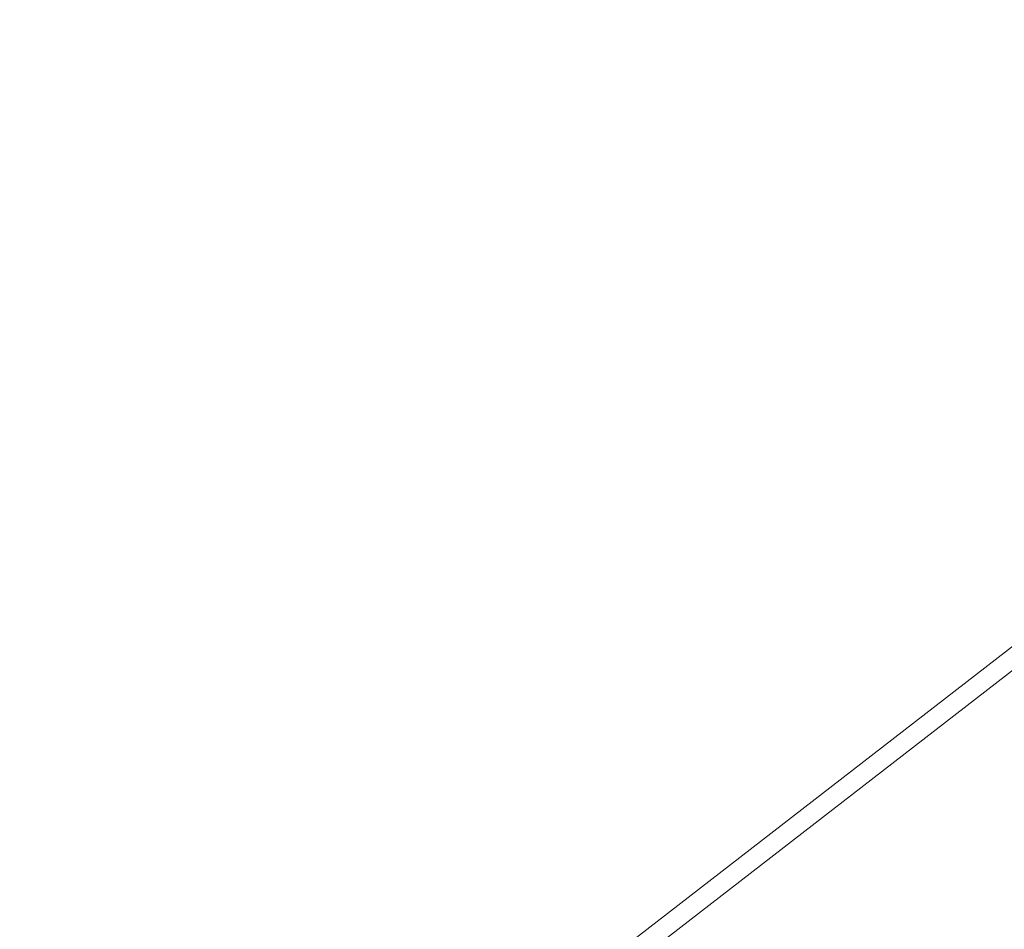
# Model space of a CAD drawing. Extents: x -1530 to 0, y -398 to 153.
# Drawn here: x -1105 to -1099, y -165 to -159 of the extents above; entities that cross this region are included whole.
import ezdxf

# ---------------------------------------------------------------- set-up
doc = ezdxf.new("R2010")
doc.units = 0
doc.header["$MEASUREMENT"] = 0
doc.header["$PDMODE"] = 68
doc.header["$PDSIZE"] = 5
doc.styles.get("Standard").update_dxf_attribs({"font": 'Helvetica LT 57 Condensed_0.ttf'})
doc.dimstyles.new('FEET-METERS', dxfattribs={"dimtxt": 12, "dimasz": 7, "dimexe": 3, "dimexo": 3, "dimgap": 3, "dimtad": 0, "dimdec": 1, "dimzin": 3, "dimdsep": 46, "dimlunit": 4, "dimtxsty": 'Standard', "dimcen": 0.09, "dimadec": 0, "dimazin": 0, "dimtfac": 2, "dimtdec": 1, "dimtofl": 0, "dimtmove": 0, "dimatfit": 3, "dimfxl": 1, "dimfrac": 2, "dimtolj": 1, "dimtzin": 3, "dimarcsym": 0})

# ---------------------------------------------------------------- blocks, each defined once
blk = doc.blocks.new('*D138')
at = {"color": 0, "lineweight": -2, "transparency": 16777216}
for p, q in [((-934.4034, 96.565), (-1288.9083, 96.565)), ((-1285.9083, 89.565), (-1285.9083, -85.8356)), ((-1285.9083, -319.5072), (-1285.9083, -187.8524)), ((-1082.9724, -326.5072), (-1288.9083, -326.5072))]:
    blk.add_line(p, q, dxfattribs=at)
at = {"color": 0, "lineweight": 0, "transparency": 16777216}
for points in [[(-1287.0749, 89.565), (-1284.7416, 89.565), (-1285.9083, 96.565)], [(-1287.0749, -319.5072), (-1284.7416, -319.5072), (-1285.9083, -326.5072)]]:
    blk.add_solid(points, dxfattribs=at)
at = {"layer": 'DEFPOINTS', "color": 0, "lineweight": 0, "transparency": 16777216}
for p in [(-931.4034, 96.565), (-1285.9083, -326.5072), (-1079.9724, -326.5072)]:
    blk.add_point(p, dxfattribs=at)
at = {"color": 0, "lineweight": 0, "transparency": 16777216, "insert": (-1285.9083, -136.844), "char_height": 12, "attachment_point": 5, "rotation": 90}
blk.add_mtext('\\A1;35\'-3" [10.7M]', dxfattribs=at)
blk = doc.blocks.new('new block')
at = {"color": 0, "linetype": 'Continuous', "lineweight": 0}
for p, q in [((-1136.9091, -192.5801), (-1072.2215, -142.4994)), ((-1136.8356, -192.675), (-1072.148, -142.5943))]:
    blk.add_line(p, q, dxfattribs=at)
blk = doc.blocks.new('b312471')
at = {"lineweight": 0}
blk.add_blockref('new block', (439.7194, 361.1972), dxfattribs=at)

msp = doc.modelspace()

# ---------------------------------------------------------------- block references
at = {"lineweight": 0}
msp.add_blockref('b312471', (-439.7194, -361.1972), dxfattribs=at)

# ---------------------------------------------------------------- dimensions: what is measured, and where the dimension line sits
dim = msp.add_linear_dim(base=(-1285.9083, -326.5072), p1=(-931.4034, 96.565), p2=(-1079.9724, -326.5072), angle=90, dimstyle='FEET-METERS', dxfattribs=at)
dim.commit()
dim.dimension.update_dxf_attribs({"geometry": '*D138', "text_midpoint": (-1285.9083, -136.844), "dimtype": 160})

doc.saveas('drawing.dxf')
